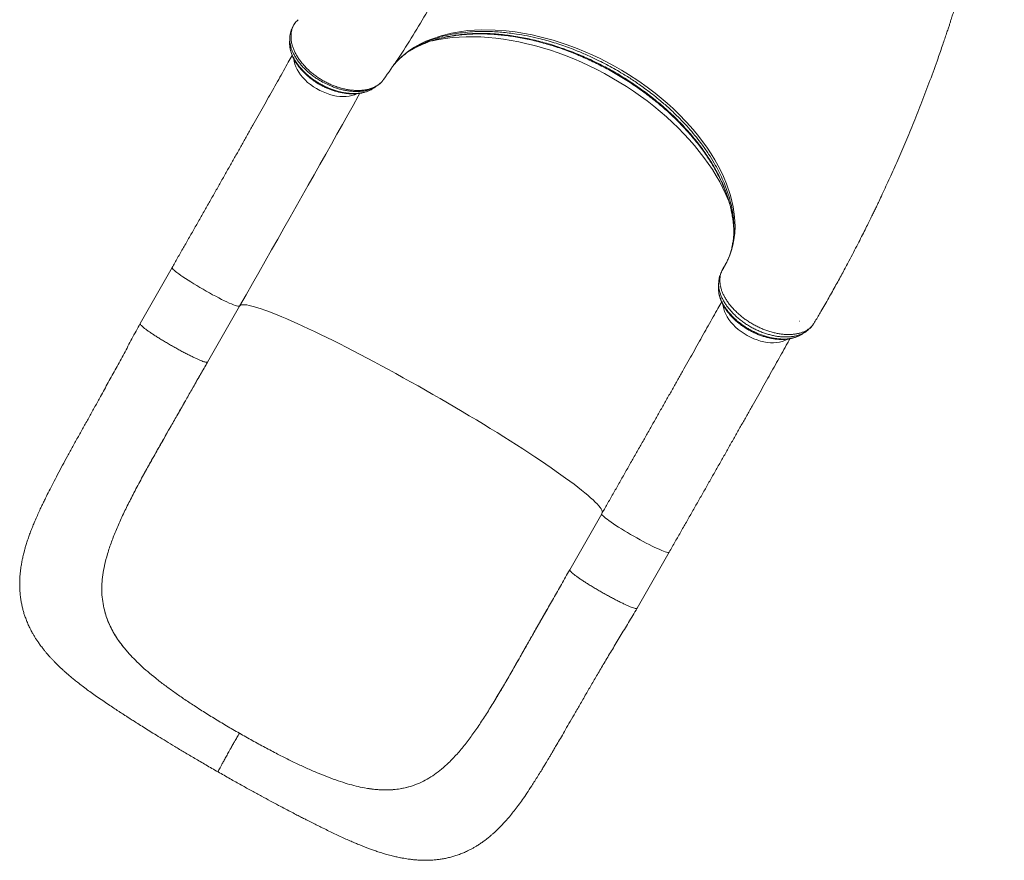
# Model space of a CAD drawing. Units: millimetres. Extents: x -7336 to 11492, y -6015 to 2845.
# Drawn here: x -1917 to -903, y -6015 to -5150 of the extents above; entities that cross this region are included whole.
import ezdxf

# ---------------------------------------------------------------- set-up
doc = ezdxf.new("R2010")
doc.units = ezdxf.units.MM

msp = doc.modelspace()

# ---------------------------------------------------------------- linework, layer by layer
at = {"color": 7, "linetype": 'Continuous', "lineweight": 15}
for p, q in [((-1630.3, -5150.1), (-1631.6, -5151.4)), ((-1633.2, -5153.2), (-1633.3, -5153.3)), ((-1554.4, -5221.6), (-1553.9, -5221.3)), ((-1553.9, -5221.3), (-1553.8, -5221.2)), ((-1760, -5405.2), (-1793, -5462.8)), ((-1193.4, -5408), (-1193.3, -5407.9)), ((-1723.5, -5502.5), (-1690.5, -5444.8)), ((-1690.5, -5444.8), (-1690.5, -5444.8)), ((-1113.5, -5460.3), (-1113.6, -5460.5)), ((-1099.7, -5463.8), (-1099.3, -5463.2)), ((-1099.3, -5463.2), (-1099, -5462.7)), ((-1798.2, -5634.9), (-1798.5, -5635.4)), ((-1317.5, -5658.7), (-1350.5, -5716.3)), ((-1281, -5756), (-1248.1, -5698.3)), ((-1829.4, -5759.3), (-1829.8, -5757.7)), ((-1807.8, -5798.7), (-1807.8, -5798.7)), ((-1805.7, -5801.2), (-1807.8, -5798.7)), ((-1417.7, -5834), (-1426.1, -5848.2)), ((-1426.1, -5848.2), (-1426.3, -5848.6)), ((-1729.3, -5861.4), (-1737.3, -5856.2)), ((-1651.3, -5906.1), (-1642.8, -5910.4)), ((-1561.9, -5940.8), (-1558.7, -5941.4)), ((-1558.7, -5941.4), (-1558.7, -5941.4)), ((-1514.9, -5939.5), (-1513.4, -5939))]:
    msp.add_line(p, q, dxfattribs=at)
at = {"color": 8, "linetype": 'Continuous', "lineweight": 15}
for p, q in [((-1633.3, -5153.3), (-1633.9, -5154.3)), ((-1193.3, -5407.9), (-1193, -5407.4))]:
    msp.add_line(p, q, dxfattribs=at)
at = {"color": 8, "linetype": 'Continuous', "lineweight": 15, "flags": 128}
for points in [[(-1531.5, -5196.2), (-1530.2, -5194.6), (-1523.6, -5188.1), (-1516.2, -5182.2), (-1510.3, -5178.3), (-1504, -5174.8), (-1498.6, -5172.2), (-1493, -5169.9), (-1482.9, -5166.5), (-1472.1, -5163.8), (-1464, -5162.4), (-1455.5, -5161.3), (-1448.5, -5160.8), (-1441.3, -5160.5), (-1427.1, -5160.7), (-1416, -5161.5), (-1406.5, -5162.6), (-1396.9, -5164.1), (-1389, -5165.7), (-1381.1, -5167.5), (-1367.6, -5171.1), (-1354.1, -5175.4), (-1344.4, -5179), (-1334.6, -5183), (-1326.8, -5186.4), (-1319.1, -5190.1), (-1304.4, -5197.8), (-1297.1, -5201.9), (-1290, -5206.3), (-1279.4, -5213.2), (-1270.8, -5219.3), (-1262.4, -5225.7), (-1250, -5236.1), (-1244, -5241.5), (-1238.3, -5247), (-1230, -5255.5), (-1223.4, -5262.9), (-1217.3, -5270.4), (-1208.6, -5282.2), (-1204.6, -5288.2), (-1200.9, -5294.3), (-1195.8, -5303.5), (-1192.1, -5311.3), (-1188.8, -5319), (-1184.8, -5331), (-1182, -5342.8), (-1180.6, -5352.9), (-1180.2, -5362.8), (-1180.5, -5369.8), (-1181.3, -5376.6), (-1182.4, -5382), (-1183.7, -5387.3), (-1185.5, -5392.3), (-1187.5, -5397.2), (-1189.9, -5402), (-1192.6, -5406.6), (-1192.6, -5406.6), (-1192.6, -5406.6)], [(-1492.6, -5171.7), (-1491.9, -5171.6), (-1485.3, -5170.3), (-1478.4, -5169.2), (-1471.4, -5168.4), (-1464.3, -5167.9), (-1457, -5167.6), (-1449.5, -5167.6), (-1441.9, -5167.8), (-1434.3, -5168.3), (-1426.5, -5169.1), (-1418.6, -5170.1), (-1410.7, -5171.4), (-1402.7, -5172.9), (-1394.6, -5174.7), (-1386.6, -5176.7), (-1378.5, -5179), (-1370.4, -5181.5), (-1362.3, -5184.2), (-1354.2, -5187.2), (-1346.2, -5190.4), (-1338.2, -5193.9), (-1330.3, -5197.5), (-1322.4, -5201.4), (-1314.6, -5205.5), (-1307, -5209.7), (-1299.4, -5214.2), (-1292, -5218.8), (-1284.7, -5223.6), (-1277.6, -5228.6), (-1270.6, -5233.7), (-1263.8, -5239), (-1257.2, -5244.4), (-1250.8, -5250), (-1244.6, -5255.7), (-1238.6, -5261.5), (-1232.8, -5267.4), (-1227.3, -5273.4), (-1222, -5279.5), (-1217, -5285.6), (-1212.2, -5291.8), (-1207.7, -5298.1), (-1203.5, -5304.4), (-1199.6, -5310.8), (-1195.9, -5317.1), (-1192.6, -5323.5), (-1189.5, -5329.9), (-1186.8, -5336.3), (-1186.3, -5337.5)], [(-1634.9, -5190), (-1634.8, -5190.5), (-1634.4, -5193.2), (-1633.7, -5195.9), (-1632.7, -5198.6), (-1631.3, -5201.4), (-1629.6, -5204.1), (-1627.7, -5206.8), (-1625.5, -5209.5), (-1623, -5212), (-1620.4, -5214.5), (-1617.5, -5216.8), (-1614.4, -5219), (-1611.2, -5221), (-1607.9, -5222.8), (-1604.5, -5224.4), (-1601.1, -5225.8), (-1597.6, -5227), (-1594.1, -5227.9), (-1590.6, -5228.6), (-1587.3, -5229), (-1584, -5229.1), (-1580.8, -5229), (-1577.8, -5228.7), (-1575, -5228.1), (-1572.3, -5227.2), (-1570.4, -5226.3)], [(-1760, -5405.2), (-1760, -5405.3), (-1760, -5405.7), (-1759.6, -5406.3), (-1758.9, -5407.1), (-1757.9, -5408), (-1756.6, -5409.1), (-1755, -5410.4), (-1753.2, -5411.7), (-1751.1, -5413.2), (-1748.8, -5414.8), (-1746.3, -5416.5), (-1743.6, -5418.2), (-1740.7, -5420), (-1737.7, -5421.9), (-1734.6, -5423.8), (-1731.4, -5425.7), (-1728.1, -5427.6), (-1724.9, -5429.5), (-1721.6, -5431.3), (-1718.3, -5433.1), (-1715.1, -5434.8), (-1712, -5436.4), (-1709.1, -5437.9), (-1706.2, -5439.3), (-1703.6, -5440.6), (-1701.1, -5441.7), (-1698.9, -5442.7), (-1696.8, -5443.5), (-1695.1, -5444.2), (-1693.6, -5444.6), (-1692.4, -5445), (-1691.5, -5445.1), (-1690.8, -5445), (-1690.5, -5444.8)], [(-1690.4, -5444.6), (-1690, -5444.2), (-1689.2, -5443.7), (-1688.1, -5443.5), (-1686.6, -5443.4), (-1684.9, -5443.4), (-1682.9, -5443.7), (-1680.5, -5444.1), (-1677.9, -5444.8), (-1675, -5445.5), (-1671.8, -5446.5), (-1668.3, -5447.7), (-1664.5, -5449), (-1660.5, -5450.5), (-1656.2, -5452.1), (-1651.7, -5453.9), (-1646.9, -5455.9), (-1641.9, -5458.1), (-1636.6, -5460.4), (-1631.1, -5462.8), (-1625.4, -5465.4), (-1619.6, -5468.2), (-1613.5, -5471), (-1607.2, -5474), (-1600.8, -5477.2), (-1594.2, -5480.4), (-1587.4, -5483.8), (-1580.6, -5487.3), (-1573.5, -5490.9), (-1566.4, -5494.6), (-1559.2, -5498.4), (-1551.9, -5502.3), (-1544.4, -5506.3), (-1537, -5510.3), (-1529.4, -5514.4), (-1521.9, -5518.6), (-1514.3, -5522.8), (-1506.7, -5527.1), (-1499, -5531.4), (-1491.4, -5535.7), (-1483.8, -5540.1), (-1476.3, -5544.5), (-1468.7, -5548.9), (-1461.3, -5553.3), (-1453.9, -5557.7), (-1446.6, -5562.1), (-1439.4, -5566.4), (-1432.3, -5570.8), (-1425.3, -5575.1), (-1418.4, -5579.4), (-1411.7, -5583.6), (-1405.2, -5587.8), (-1398.8, -5591.9), (-1392.6, -5596), (-1386.5, -5599.9), (-1380.7, -5603.8), (-1375, -5607.6), (-1369.6, -5611.4), (-1364.4, -5615), (-1359.5, -5618.5), (-1354.7, -5621.9), (-1350.2, -5625.1), (-1346, -5628.3), (-1342.1, -5631.3), (-1338.4, -5634.2), (-1334.9, -5637), (-1331.8, -5639.6), (-1329, -5642.1), (-1326.4, -5644.4), (-1324.1, -5646.6), (-1322.2, -5648.6), (-1320.5, -5650.4), (-1319.1, -5652.1), (-1318.1, -5653.6), (-1317.3, -5654.9), (-1316.9, -5656.1), (-1316.8, -5657.1), (-1316.9, -5657.8)], [(-1192.4, -5444.1), (-1192.3, -5445), (-1191.7, -5447.6), (-1190.9, -5450.3), (-1189.7, -5453.1), (-1188.3, -5455.8), (-1186.5, -5458.6), (-1184.5, -5461.3), (-1182.2, -5463.9), (-1179.6, -5466.4), (-1176.9, -5468.8), (-1174, -5471.1), (-1170.9, -5473.2), (-1167.6, -5475.1), (-1164.3, -5476.9), (-1160.8, -5478.4), (-1157.4, -5479.7), (-1153.9, -5480.8), (-1150.4, -5481.7), (-1147, -5482.2), (-1143.6, -5482.6), (-1140.4, -5482.6), (-1137.3, -5482.5), (-1134.3, -5482), (-1131.5, -5481.3), (-1129, -5480.4), (-1126.7, -5479.2), (-1126.4, -5479)], [(-1317.5, -5658.7), (-1317.6, -5658.9), (-1317.4, -5659.4), (-1316.9, -5660.1), (-1316.1, -5660.9), (-1315, -5661.9), (-1313.6, -5663.1), (-1312, -5664.3), (-1310, -5665.7), (-1307.9, -5667.3), (-1305.5, -5668.9), (-1302.9, -5670.6), (-1300.1, -5672.4), (-1297.2, -5674.2), (-1294.2, -5676.1), (-1291, -5678), (-1287.8, -5679.9), (-1284.5, -5681.8), (-1281.2, -5683.6), (-1278, -5685.4), (-1274.7, -5687.2), (-1271.6, -5688.8), (-1268.5, -5690.4), (-1265.6, -5691.9), (-1262.8, -5693.3), (-1260.2, -5694.5), (-1257.8, -5695.6), (-1255.6, -5696.5), (-1253.7, -5697.3), (-1252, -5697.9), (-1250.6, -5698.3), (-1249.5, -5698.5), (-1248.7, -5698.6), (-1248.2, -5698.5), (-1248.1, -5698.3)]]:
    msp.add_lwpolyline(points, dxfattribs=at)
at = {"color": 7, "linetype": 'Continuous', "lineweight": 15, "flags": 128}
msp.add_lwpolyline([(-1566.5, -5225.7), (-1568.3, -5228.8), (-1573.6, -5238.3), (-1579, -5248), (-1584.6, -5257.9), (-1590.2, -5267.9), (-1595.9, -5278.1), (-1601.8, -5288.5), (-1607.7, -5299), (-1613.7, -5309.6), (-1619.8, -5320.3), (-1625.9, -5331.2), (-1632.1, -5342.2), (-1638.4, -5353.3), (-1644.8, -5364.5), (-1651.2, -5375.8), (-1657.7, -5387.1), (-1664.2, -5398.6), (-1670.7, -5410.1), (-1677.3, -5421.6), (-1683.9, -5433.2), (-1690.5, -5444.8)], dxfattribs=at)
at = {"color": 7, "linetype": 'Continuous', "lineweight": 15}
for points, knots in [([(-1542, -5211.3), (-1537.1, -5204.4), (-1526.6, -5189.5), (-1511.6, -5166.1), (-1496.8, -5141.2), (-1483.1, -5115.9), (-1470.3, -5090.2), (-1458.5, -5064.2), (-1447.7, -5037.8), (-1438, -5011.2), (-1429.3, -4984.1), (-1421.6, -4956.8), (-1416.5, -4936.6), (-1414.3, -4925.4), (-1413.9, -4923.4)], [0, 0, 0, 0, 0.077935, 0.168384, 0.258772, 0.349114, 0.439423, 0.529713, 0.619997, 0.71029, 0.800604, 0.890953, 0.981352, 1, 1, 1, 1]), ([(-1097.5, -5460.3), (-1095.6, -5457), (-1090.9, -5449.1), (-1083.8, -5436.7), (-1076.3, -5423.4), (-1069.4, -5410.7), (-1063.4, -5399.5), (-1058.2, -5389.7), (-1053.9, -5381.3), (-1049.9, -5373.5), (-1046.3, -5366.5), (-1043.2, -5360.2), (-1040.5, -5354.7), (-1038.2, -5350), (-1036.1, -5345.7), (-1034, -5341.4), (-1031.5, -5336.1), (-1028.3, -5329.4), (-1024.6, -5321.4), (-1019.3, -5309.7), (-1012.4, -5294.4), (-1004.2, -5275.3), (-995.9, -5255.3), (-987.6, -5234.3), (-979.2, -5212.4), (-972.9, -5195), (-968.6, -5182.7), (-966.3, -5175.9), (-964.2, -5169.8), (-962.4, -5164.4), (-960.8, -5159.7), (-959.5, -5155.8), (-958.5, -5152.7), (-957.8, -5150.5), (-957.3, -5148.8), (-956.7, -5147.1), (-956, -5144.9), (-955.1, -5142.1), (-954, -5138.7), (-952.7, -5134.5), (-951.1, -5129.4), (-949.3, -5123.4), (-947.4, -5116.9), (-945.4, -5110.4), (-943.5, -5103.9), (-940.9, -5094.7), (-937.6, -5083), (-933.9, -5069.1), (-930.5, -5055.9), (-927.3, -5043), (-924.7, -5032.4), (-922.8, -5024.1), (-921.4, -5018), (-920, -5011.8), (-918.6, -5005.8), (-917.4, -5000.3), (-916.4, -4995.6), (-915.7, -4991.9), (-915.1, -4989.3), (-914.8, -4987.5), (-914.4, -4986), (-914, -4983.9), (-913.4, -4981.1), (-912.7, -4977.3), (-911.7, -4972.6), (-910.6, -4966.8), (-909.3, -4960), (-907.9, -4952.3), (-906.4, -4943.8), (-904.7, -4934.3), (-903.5, -4927.2), (-902.9, -4923.2), (-902.8, -4922.7)], [0, 0, 0, 0, 0.019672, 0.047517, 0.073901, 0.098825, 0.122289, 0.1397, 0.156207, 0.171447, 0.185151, 0.19732, 0.207954, 0.21705, 0.224672, 0.23263, 0.241758, 0.255485, 0.27115, 0.287597, 0.322136, 0.35824, 0.395914, 0.435166, 0.476002, 0.518424, 0.531699, 0.544437, 0.555791, 0.565758, 0.574338, 0.581531, 0.587337, 0.590924, 0.593662, 0.596654, 0.600693, 0.605778, 0.611911, 0.61909, 0.62879, 0.639916, 0.652051, 0.664048, 0.675842, 0.687433, 0.713949, 0.739335, 0.762739, 0.785657, 0.80872, 0.819643, 0.830598, 0.841586, 0.852606, 0.862897, 0.871041, 0.877624, 0.882646, 0.884908, 0.887306, 0.891005, 0.896025, 0.902366, 0.911036, 0.921365, 0.933353, 0.947002, 0.962312, 0.978968, 0.99723, 1, 1, 1, 1]), ([(-1631.6, -5151.4), (-1631.6, -5151.4), (-1632.2, -5152), (-1632.7, -5152.6), (-1633.2, -5153.2)], [0, 0, 0, 0, 0.005186, 1, 1, 1, 1]), ([(-1633.9, -5154.3), (-1634.3, -5154.8), (-1635.2, -5156), (-1636.3, -5158.3), (-1637.4, -5160.9), (-1638.1, -5163.7), (-1638.6, -5166.3), (-1638.7, -5167.9), (-1638.7, -5168.6)], [0, 0, 0, 0, 0.1177694, 0.3045839, 0.4917031, 0.6805568, 0.87193, 1, 1, 1, 1]), ([(-1633.5, -5153.6), (-1633.8, -5153.9), (-1634.1, -5154.4), (-1634.4, -5154.9), (-1634.5, -5155.1)], [0, 0, 0, 0, 0.71109, 1, 1, 1, 1]), ([(-1638.8, -5168.6), (-1638.8, -5169.1), (-1638.9, -5170.5), (-1638.9, -5171.8), (-1639, -5172.6)], [0, 0, 0, 0, 0.388098, 1, 1, 1, 1]), ([(-1491.4, -5171.5), (-1490.9, -5171.3), (-1488.6, -5170.6), (-1484.3, -5169.4), (-1478.5, -5168.1), (-1472.5, -5166.9), (-1466.4, -5166), (-1460.1, -5165.3), (-1453.6, -5164.9), (-1447, -5164.6), (-1440.2, -5164.6), (-1433.4, -5164.8), (-1426.4, -5165.3), (-1419.3, -5165.9), (-1412.2, -5166.8), (-1405, -5167.9), (-1397.8, -5169.2), (-1390.5, -5170.8), (-1383.2, -5172.5), (-1375.9, -5174.5), (-1368.5, -5176.7), (-1361.1, -5179.1), (-1353.8, -5181.7), (-1346.5, -5184.5), (-1339.2, -5187.5), (-1331.9, -5190.7), (-1324.7, -5194.1), (-1317.6, -5197.7), (-1310.5, -5201.4), (-1303.5, -5205.4), (-1296.6, -5209.4), (-1289.9, -5213.7), (-1283.4, -5218), (-1276.9, -5222.5), (-1270.6, -5227.2), (-1264.4, -5232), (-1258.3, -5236.9), (-1252.4, -5242), (-1246.7, -5247.2), (-1241.2, -5252.5), (-1235.8, -5257.9), (-1230.7, -5263.3), (-1225.8, -5268.8), (-1221.2, -5274.3), (-1216.8, -5279.9), (-1212.6, -5285.5), (-1208.7, -5291.1), (-1205.1, -5296.8), (-1201.6, -5302.5), (-1198.5, -5308.3), (-1195.5, -5314), (-1192.9, -5319.8), (-1190.5, -5325.5), (-1188.4, -5331.2), (-1186.5, -5336.9), (-1184.9, -5342.5), (-1183.7, -5348), (-1182.7, -5353.5), (-1182, -5358.9), (-1181.6, -5363), (-1181.5, -5365.3), (-1181.5, -5365.8)], [0, 0, 0, 0, 0.004948, 0.022325, 0.039527, 0.056782, 0.074084, 0.091429, 0.108811, 0.126222, 0.143654, 0.161099, 0.178545, 0.195984, 0.213405, 0.230801, 0.248165, 0.265491, 0.282743, 0.300096, 0.317452, 0.334813, 0.352182, 0.369561, 0.386953, 0.404296, 0.421611, 0.439031, 0.456504, 0.473971, 0.491365, 0.508641, 0.525818, 0.54304, 0.560351, 0.577736, 0.59518, 0.612665, 0.630173, 0.647686, 0.665179, 0.682637, 0.700042, 0.71738, 0.734638, 0.751805, 0.768951, 0.786187, 0.803473, 0.820802, 0.838166, 0.855557, 0.872968, 0.890388, 0.90781, 0.925223, 0.942622, 0.960001, 0.977358, 0.9947, 1, 1, 1, 1]), ([(-1638.7, -5178), (-1638.6, -5178.2), (-1638.5, -5179.5), (-1638, -5181.9), (-1637.1, -5184.9), (-1635.9, -5188), (-1634.4, -5191), (-1632.7, -5194), (-1630.6, -5196.9), (-1628.3, -5199.9), (-1625.8, -5202.7), (-1623, -5205.5), (-1620.1, -5208.2), (-1616.9, -5210.8), (-1613.7, -5213.2), (-1610.3, -5215.4), (-1606.8, -5217.4), (-1603.2, -5219.3), (-1599.6, -5220.9), (-1596, -5222.3), (-1592.3, -5223.5), (-1588.5, -5224.5), (-1584.7, -5225.3), (-1580.9, -5225.9), (-1577.1, -5226.3), (-1573.4, -5226.4), (-1569.8, -5226.2), (-1566.3, -5225.8), (-1563, -5225.2), (-1559.9, -5224.2), (-1557.1, -5223.1), (-1555.5, -5222.2), (-1554.7, -5221.8)], [0, 0, 0, 0, 0.0097033, 0.0431166, 0.0766243, 0.1101089, 0.1432894, 0.1768694, 0.2109107, 0.2453192, 0.2799994, 0.3148523, 0.3497698, 0.3846251, 0.4193269, 0.4538009, 0.4879966, 0.521893, 0.5553509, 0.5885932, 0.62232, 0.6565174, 0.691148, 0.7261455, 0.7614181, 0.7968534, 0.8322916, 0.8675654, 0.9025132, 0.9369622, 0.970479, 1, 1, 1, 1]), ([(-1531.3, -5195.9), (-1530.7, -5195.3), (-1529.1, -5193.4), (-1526.1, -5190.5), (-1522.4, -5187.3), (-1518.5, -5184.2), (-1515.7, -5182.2), (-1514, -5181.2), (-1513.9, -5181.1)], [0, 0, 0, 0, 0.122107, 0.337621, 0.551564, 0.765178, 0.977289, 1, 1, 1, 1]), ([(-1515.2, -5182), (-1515.2, -5182), (-1513.7, -5181), (-1512.1, -5180.2), (-1510.6, -5179.4)], [0, 0, 0, 0, 0.001349, 1, 1, 1, 1]), ([(-1510.8, -5179.5), (-1510.7, -5179.5), (-1509.1, -5178.6), (-1505.7, -5177), (-1501, -5174.9), (-1497.8, -5173.7), (-1496.4, -5173.2)], [0, 0, 0, 0, 0.018236, 0.368667, 0.720168, 1, 1, 1, 1]), ([(-1636.4, -5186.7), (-1637.7, -5189), (-1640.6, -5194.2), (-1645.2, -5202.5), (-1650.2, -5211.5), (-1655.4, -5220.6), (-1660.6, -5229.9), (-1665.9, -5239.3), (-1671.3, -5248.8), (-1676.7, -5258.5), (-1682.2, -5268.3), (-1687.8, -5278.2), (-1693.5, -5288.2), (-1699.2, -5298.3), (-1705, -5308.5), (-1710.8, -5318.8), (-1716.7, -5329.2), (-1722.7, -5339.6), (-1728.6, -5350.1), (-1734.6, -5360.7), (-1740.7, -5371.3), (-1746.8, -5382), (-1752.8, -5392.5), (-1757.2, -5400.2), (-1759.6, -5404.4), (-1760, -5405.2)], [0, 0, 0, 0, 0.03666, 0.082146, 0.127638, 0.173134, 0.218635, 0.264139, 0.309647, 0.355158, 0.400672, 0.446188, 0.491707, 0.537227, 0.58275, 0.628274, 0.6738, 0.719327, 0.764855, 0.810385, 0.855915, 0.901446, 0.946978, 0.990115, 1, 1, 1, 1]), ([(-1550, -5218.9), (-1549.4, -5218.4), (-1547.8, -5217.4), (-1545.6, -5215.6), (-1543.5, -5213.4), (-1542.2, -5211.9), (-1541.7, -5211.1), (-1541.7, -5211)], [0, 0, 0, 0, 0.208741, 0.477989, 0.739966, 0.985381, 1, 1, 1, 1]), ([(-1553.7, -5221.2), (-1553.1, -5220.8), (-1551.9, -5220.1), (-1550.7, -5219.3), (-1550.1, -5219)], [0, 0, 0, 0, 0.500831, 1, 1, 1, 1]), ([(-1181.4, -5369.3), (-1181.4, -5370.2), (-1181.5, -5372.8), (-1182, -5377), (-1182.8, -5381.8), (-1183.8, -5386.5), (-1185.2, -5391), (-1186.8, -5395.5), (-1188.7, -5399.7), (-1190.5, -5403.1), (-1191.7, -5405.2), (-1192.6, -5406.6), (-1193.1, -5407.5), (-1193.3, -5407.9)], [0, 0, 0, 0, 0.063654, 0.180505, 0.297907, 0.415868, 0.534373, 0.653374, 0.772781, 0.892478, 0.934636, 0.973731, 1, 1, 1, 1]), ([(-1181.5, -5365.5), (-1181.5, -5365.9), (-1181.4, -5367.9), (-1181.4, -5369.8), (-1181.5, -5371.4)], [0, 0, 0, 0, 0.199933, 1, 1, 1, 1]), ([(-1194, -5409.4), (-1194.1, -5409.5), (-1194.5, -5410.3), (-1195.2, -5412), (-1196.1, -5414.4), (-1196.7, -5416.9), (-1197, -5419), (-1197, -5420.3), (-1197, -5420.7)], [0, 0, 0, 0, 0.039418, 0.263281, 0.476134, 0.681278, 0.890008, 1, 1, 1, 1]), ([(-1193, -5407.4), (-1193.5, -5408.2), (-1194.3, -5409.8), (-1195.1, -5412.4), (-1195.7, -5415.3), (-1195.9, -5418.2), (-1195.7, -5421.3), (-1195.2, -5424.5), (-1194.3, -5427.8), (-1193, -5431.1), (-1191.5, -5434.4), (-1189.6, -5437.7), (-1187.4, -5441.1), (-1184.9, -5444.3), (-1182.1, -5447.5), (-1179.1, -5450.6), (-1175.8, -5453.6), (-1172.3, -5456.5), (-1168.7, -5459.2), (-1164.8, -5461.7), (-1160.9, -5464), (-1156.8, -5466.2), (-1152.6, -5468.1), (-1148.4, -5469.7), (-1144.2, -5471.1), (-1139.9, -5472.3), (-1135.8, -5473.2), (-1131.7, -5473.8), (-1127.6, -5474.1), (-1123.8, -5474.1), (-1120.1, -5473.9), (-1116.5, -5473.4), (-1113.2, -5472.6), (-1110.1, -5471.6), (-1107.2, -5470.3), (-1104.7, -5468.7), (-1102.4, -5466.9), (-1100.6, -5465), (-1099.7, -5463.8), (-1099.3, -5463.2)], [0, 0, 0, 0, 0.026592, 0.053365, 0.080705, 0.108241, 0.135173, 0.162293, 0.190002, 0.217916, 0.244751, 0.271771, 0.299373, 0.32718, 0.354006, 0.381017, 0.408613, 0.436413, 0.463185, 0.490141, 0.517683, 0.545426, 0.572221, 0.599204, 0.626777, 0.654551, 0.68131, 0.708258, 0.735793, 0.763531, 0.790261, 0.817179, 0.844683, 0.87239, 0.899111, 0.926018, 0.953509, 0.981204, 1, 1, 1, 1]), ([(-1192.6, -5406.6), (-1192.6, -5406.6), (-1192.7, -5406.9), (-1192.9, -5407.1), (-1193, -5407.4)], [0, 0, 0, 0, 0.00004, 1, 1, 1, 1]), ([(-1197, -5420.7), (-1197.1, -5421.3), (-1197.1, -5422.7), (-1197.2, -5424.1), (-1197.3, -5424.9)], [0, 0, 0, 0, 0.451435, 1, 1, 1, 1]), ([(-1197.2, -5425.1), (-1197.3, -5425.5), (-1197.3, -5426.8), (-1197.2, -5429.1), (-1196.8, -5432), (-1196.1, -5435), (-1195.1, -5438.1), (-1193.8, -5441.2), (-1192.2, -5444.3), (-1190.3, -5447.3), (-1188.2, -5450.4), (-1185.8, -5453.3), (-1183.2, -5456.2), (-1180.4, -5458.9), (-1177.4, -5461.6), (-1174.3, -5464.1), (-1171, -5466.4), (-1167.7, -5468.5), (-1164.2, -5470.5), (-1160.5, -5472.3), (-1156.8, -5474), (-1153, -5475.4), (-1149.2, -5476.6), (-1145.4, -5477.6), (-1141.6, -5478.4), (-1137.9, -5478.9), (-1134.2, -5479.2), (-1130.7, -5479.2), (-1127.2, -5479), (-1123.8, -5478.6), (-1120.5, -5477.8), (-1117.4, -5476.8), (-1115.2, -5476), (-1114.2, -5475.5), (-1114.1, -5475.4)], [0, 0, 0, 0, 0.012777, 0.041339, 0.073111, 0.105209, 0.137718, 0.170643, 0.20307, 0.23603, 0.269247, 0.302606, 0.335982, 0.369268, 0.402386, 0.435276, 0.467898, 0.500164, 0.532627, 0.565447, 0.59855, 0.631843, 0.665224, 0.69855, 0.731728, 0.764675, 0.797137, 0.829685, 0.862667, 0.895991, 0.929524, 0.96305, 0.996324, 1, 1, 1, 1]), ([(-1194, -5440.5), (-1195.3, -5442.7), (-1198.1, -5447.8), (-1202.7, -5456), (-1207.8, -5465), (-1212.9, -5474.1), (-1218.1, -5483.4), (-1223.4, -5492.8), (-1228.8, -5502.4), (-1234.2, -5512), (-1239.8, -5521.8), (-1245.4, -5531.7), (-1251, -5541.7), (-1256.8, -5551.8), (-1262.5, -5562), (-1268.4, -5572.3), (-1274.2, -5582.7), (-1280.2, -5593.1), (-1286.2, -5603.6), (-1292.2, -5614.2), (-1298.2, -5624.8), (-1304.3, -5635.5), (-1310.3, -5646), (-1314.7, -5653.7), (-1317.1, -5657.9), (-1317.5, -5658.7)], [0, 0, 0, 0, 0.035312, 0.080862, 0.126417, 0.171977, 0.217541, 0.263109, 0.308681, 0.354255, 0.399833, 0.445413, 0.490995, 0.53658, 0.582166, 0.627754, 0.673343, 0.718934, 0.764526, 0.810119, 0.855713, 0.901308, 0.946904, 0.990101, 1, 1, 1, 1]), ([(-1793, -5462.8), (-1795.8, -5468), (-1801.3, -5478.3), (-1809.5, -5493.7), (-1817.7, -5508.7), (-1825.8, -5523.5), (-1833, -5536.6), (-1839.5, -5548.3), (-1845.2, -5558.6), (-1850.9, -5568.9), (-1856.6, -5579.1), (-1862.3, -5589.3), (-1867.7, -5599.2), (-1873, -5608.9), (-1877.9, -5618.2), (-1882.5, -5626.9), (-1886.6, -5635), (-1889.9, -5641.5), (-1892.5, -5646.8), (-1894.7, -5651.4), (-1897, -5656.4), (-1899.5, -5661.9), (-1901.9, -5667.4), (-1904, -5672.6), (-1905.9, -5677.3), (-1907.6, -5682.2), (-1909.2, -5686.8), (-1910.6, -5691.1), (-1911.7, -5694.9), (-1912.4, -5697.7), (-1913.1, -5700.4), (-1913.8, -5703.3), (-1914.5, -5706.6), (-1915.1, -5709.7), (-1915.5, -5712.5), (-1915.9, -5715.2), (-1916.3, -5718.2), (-1916.7, -5722), (-1916.9, -5726.2), (-1917, -5730.4), (-1917, -5734.5), (-1916.8, -5738.9), (-1916.3, -5743.7), (-1915.6, -5748.4), (-1914.8, -5752.6), (-1913.9, -5756.5), (-1912.9, -5760.3), (-1911.6, -5764.3), (-1910, -5768.5), (-1908.2, -5773), (-1906.1, -5777.2), (-1904.2, -5780.9), (-1902.3, -5784.1), (-1900.6, -5787), (-1898.6, -5789.9), (-1896.3, -5793.2), (-1893.9, -5796.4), (-1891.6, -5799.3), (-1889.8, -5801.6), (-1888.1, -5803.6), (-1886.3, -5805.6), (-1884.5, -5807.6), (-1882.5, -5809.7), (-1880.6, -5811.7), (-1878.8, -5813.4), (-1877.4, -5814.8), (-1876, -5816.2), (-1874.3, -5817.8), (-1872.2, -5819.7), (-1869.9, -5821.8), (-1867.6, -5823.8), (-1865.2, -5825.9), (-1862.2, -5828.4), (-1858.3, -5831.5), (-1853.8, -5835), (-1848.7, -5838.9), (-1843.4, -5842.7), (-1837.7, -5846.8), (-1831.7, -5850.9), (-1825.8, -5854.9), (-1820.4, -5858.5), (-1815.9, -5861.4), (-1812.3, -5863.8), (-1809.3, -5865.7), (-1806.3, -5867.7), (-1802.9, -5869.9), (-1798.8, -5872.5), (-1793.7, -5875.7), (-1787.8, -5879.4), (-1781.3, -5883.5), (-1774.1, -5888), (-1766, -5892.9), (-1757.1, -5898.4), (-1747.2, -5904.3), (-1736.5, -5910.6), (-1724.9, -5917.4), (-1716.9, -5922), (-1712.7, -5924.4)], [0, 0, 0, 0, 0.026128, 0.051788, 0.077023, 0.101831, 0.126672, 0.144549, 0.162608, 0.180912, 0.199526, 0.218511, 0.237359, 0.255336, 0.273976, 0.291446, 0.307705, 0.3227, 0.331481, 0.340717, 0.350912, 0.362096, 0.374295, 0.383642, 0.393246, 0.402917, 0.412618, 0.421465, 0.429052, 0.435427, 0.439865, 0.445398, 0.451975, 0.457927, 0.462527, 0.467859, 0.47347, 0.479838, 0.489249, 0.497107, 0.503905, 0.511805, 0.521729, 0.530734, 0.538237, 0.545398, 0.552551, 0.560125, 0.568399, 0.57743, 0.586516, 0.594669, 0.600947, 0.607193, 0.613608, 0.620815, 0.629896, 0.636565, 0.641946, 0.646743, 0.651304, 0.656757, 0.662451, 0.668213, 0.672873, 0.676433, 0.679918, 0.684074, 0.689835, 0.696307, 0.702095, 0.706953, 0.714458, 0.723583, 0.734851, 0.746624, 0.758431, 0.770244, 0.783449, 0.795647, 0.806661, 0.816281, 0.822199, 0.828033, 0.833782, 0.839853, 0.847637, 0.857247, 0.868688, 0.880213, 0.893171, 0.907583, 0.92338, 0.940512, 0.958986, 0.978812, 1, 1, 1, 1]), ([(-1723.7, -5502.6), (-1723.7, -5502.7), (-1723.9, -5502.8), (-1724.8, -5502.7), (-1726.3, -5502.4), (-1728.2, -5501.8), (-1730.6, -5500.8), (-1733.4, -5499.6), (-1736.6, -5498.2), (-1740.1, -5496.5), (-1743.9, -5494.6), (-1747.9, -5492.6), (-1752, -5490.3), (-1756.3, -5488), (-1760.5, -5485.6), (-1764.8, -5483.1), (-1768.9, -5480.7), (-1772.9, -5478.2), (-1776.6, -5475.9), (-1780.1, -5473.6), (-1783.2, -5471.5), (-1786, -5469.5), (-1788.4, -5467.8), (-1790.3, -5466.2), (-1791.7, -5464.9), (-1792.6, -5463.9), (-1793.1, -5463.2), (-1792.9, -5463), (-1792.9, -5462.9)], [0, 0, 0, 0, 0.024299, 0.063757, 0.103216, 0.142674, 0.182133, 0.221592, 0.26105, 0.300509, 0.339967, 0.379426, 0.418884, 0.458343, 0.497801, 0.53726, 0.576718, 0.616177, 0.655636, 0.695094, 0.734553, 0.774011, 0.81347, 0.852928, 0.892387, 0.931845, 0.971304, 1, 1, 1, 1]), ([(-1107.4, -5471.3), (-1107, -5471), (-1105.6, -5470.1), (-1103.7, -5468.4), (-1101.5, -5466.3), (-1100.2, -5464.7), (-1099.7, -5463.8), (-1099.7, -5463.8)], [0, 0, 0, 0, 0.147044, 0.435967, 0.717713, 0.990593, 1, 1, 1, 1]), ([(-1099, -5462.7), (-1098.5, -5461.9), (-1098, -5461.2), (-1097.6, -5460.4), (-1097.6, -5460.4)], [0, 0, 0, 0, 0.995338, 1, 1, 1, 1]), ([(-1111.1, -5473.8), (-1110.5, -5473.3), (-1109.3, -5472.5), (-1108, -5471.7), (-1107.4, -5471.3)], [0, 0, 0, 0, 0.500019, 1, 1, 1, 1]), ([(-1248.1, -5698.3), (-1247, -5696.5), (-1243.9, -5691), (-1238.7, -5681.9), (-1232.6, -5671.2), (-1226.5, -5660.6), (-1220.5, -5649.9), (-1214.4, -5639.4), (-1208.5, -5628.9), (-1202.5, -5618.4), (-1196.7, -5608.1), (-1190.8, -5597.8), (-1185.1, -5587.6), (-1179.3, -5577.5), (-1173.7, -5567.5), (-1168.1, -5557.6), (-1162.6, -5547.8), (-1157.1, -5538.1), (-1151.7, -5528.6), (-1146.5, -5519.2), (-1141.2, -5509.9), (-1136.1, -5500.8), (-1131.1, -5491.8), (-1126.9, -5484.4), (-1124.5, -5480), (-1123.6, -5478.5)], [0, 0, 0, 0, 0.023863, 0.069206, 0.114551, 0.159896, 0.205241, 0.250588, 0.295935, 0.341284, 0.386633, 0.431984, 0.477336, 0.52269, 0.568045, 0.613403, 0.658763, 0.704125, 0.749489, 0.794857, 0.840228, 0.885602, 0.930981, 0.976364, 1, 1, 1, 1]), ([(-1789.1, -5617.9), (-1787.7, -5615.4), (-1784.8, -5610.1), (-1780.1, -5601.7), (-1774.8, -5592.4), (-1769, -5582.2), (-1762.7, -5571), (-1756.3, -5559.9), (-1750, -5548.8), (-1743.8, -5538), (-1737.3, -5526.7), (-1730.6, -5514.8), (-1725.9, -5506.8), (-1723.6, -5502.6)], [0, 0, 0, 0, 0.068147, 0.144137, 0.226966, 0.316732, 0.413597, 0.517799, 0.605041, 0.697137, 0.793698, 0.894653, 1, 1, 1, 1]), ([(-1747.1, -5543.8), (-1748.3, -5545.9), (-1750.6, -5550), (-1753.3, -5554.8), (-1754.9, -5557.5), (-1755.3, -5558.2), (-1755.3, -5558.2), (-1755.3, -5558.2), (-1755.3, -5558.2), (-1755.3, -5558.2), (-1755.3, -5558.2), (-1755.3, -5558.2), (-1755.3, -5558.2), (-1755.3, -5558.2), (-1755.1, -5557.9), (-1754.5, -5556.8), (-1752.1, -5552.6), (-1742.4, -5535.5), (-1732.4, -5518), (-1724.2, -5503.7), (-1723.5, -5502.5)], [0, 0, 0, 0, 0.087936, 0.176016, 0.205598, 0.206526, 0.206603, 0.206705, 0.206742, 0.20678, 0.206814, 0.206869, 0.20701, 0.207553, 0.209705, 0.218287, 0.252589, 0.389773, 0.946997, 1, 1, 1, 1]), ([(-1759.8, -5566), (-1761.5, -5569), (-1766.2, -5577.2), (-1773.7, -5590.4), (-1782.2, -5605.5), (-1790.5, -5620.4), (-1795.6, -5630.1), (-1798.2, -5634.9)], [0, 0, 0, 0, 0.1266037, 0.3450962, 0.5625221, 0.7809381, 1, 1, 1, 1]), ([(-1798.5, -5635.4), (-1800.8, -5639.9), (-1805.5, -5648.9), (-1811.8, -5662), (-1817.6, -5674.9), (-1822.5, -5687.5), (-1826.7, -5699.9), (-1828.7, -5707.9), (-1829.6, -5711.9)], [0, 0, 0, 0, 0.167488, 0.334214, 0.499868, 0.666056, 0.83282, 1, 1, 1, 1]), ([(-1829.6, -5711.9), (-1830.3, -5715.1), (-1831.5, -5721.5), (-1832.4, -5730.9), (-1832.5, -5740), (-1831.7, -5748.9), (-1830.5, -5754.8), (-1829.8, -5757.7)], [0, 0, 0, 0, 0.201672, 0.401938, 0.601364, 0.800526, 1, 1, 1, 1]), ([(-1350.5, -5716.4), (-1353.4, -5721.4), (-1358.9, -5731.2), (-1367.1, -5745.6), (-1375, -5759.4), (-1382.5, -5772.5), (-1389.5, -5784.8), (-1396.1, -5796.4), (-1402.2, -5807.2), (-1408, -5817.3), (-1413.9, -5827.6), (-1419.9, -5837.9), (-1424, -5844.8), (-1425.9, -5848)], [0, 0, 0, 0, 0.1102188, 0.216203, 0.3179381, 0.414945, 0.5071915, 0.593428, 0.6755468, 0.7537024, 0.8280109, 0.9189021, 1, 1, 1, 1]), ([(-1281, -5756), (-1281.1, -5756.1), (-1281.4, -5756.3), (-1282.3, -5756.3), (-1283.8, -5755.9), (-1285.8, -5755.3), (-1288.2, -5754.4), (-1291, -5753.2), (-1294.1, -5751.7), (-1297.6, -5750), (-1301.4, -5748.1), (-1305.4, -5746.1), (-1309.5, -5743.8), (-1313.8, -5741.5), (-1318, -5739.1), (-1322.3, -5736.7), (-1326.4, -5734.2), (-1330.4, -5731.8), (-1334.1, -5729.4), (-1337.6, -5727.1), (-1340.8, -5725), (-1343.5, -5723), (-1345.9, -5721.3), (-1347.8, -5719.7), (-1349.2, -5718.4), (-1350.2, -5717.4), (-1350.6, -5716.8), (-1350.5, -5716.5), (-1350.4, -5716.5)], [0, 0, 0, 0, 0.03735, 0.076629, 0.115908, 0.155187, 0.194467, 0.233746, 0.273025, 0.312304, 0.351583, 0.390863, 0.430142, 0.469421, 0.5087, 0.547979, 0.587258, 0.626538, 0.665817, 0.705096, 0.744375, 0.783654, 0.822934, 0.862213, 0.901492, 0.940771, 0.98005, 1, 1, 1, 1]), ([(-1829.4, -5759.3), (-1828.8, -5761.5), (-1827.4, -5766.1), (-1824.6, -5772.8), (-1821.3, -5779.5), (-1817.4, -5786), (-1812.9, -5792.4), (-1809.5, -5796.6), (-1807.8, -5798.7)], [0, 0, 0, 0, 0.166274, 0.333072, 0.50151, 0.670519, 0.834994, 1, 1, 1, 1]), ([(-1829.4, -5759.3), (-1828.4, -5762.6), (-1826.3, -5769.3), (-1822.4, -5777.6), (-1818.6, -5784.1), (-1815.3, -5789), (-1811.8, -5793.9), (-1809.1, -5797.1), (-1807.8, -5798.7)], [0, 0, 0, 0, 0.245457, 0.49263, 0.618987, 0.745344, 0.872672, 1, 1, 1, 1]), ([(-1712.7, -5924.4), (-1708.6, -5926.7), (-1700.6, -5931.3), (-1688.9, -5937.9), (-1678.1, -5943.9), (-1668.1, -5949.3), (-1659, -5954.3), (-1650.7, -5958.7), (-1643.4, -5962.5), (-1637, -5965.9), (-1631.6, -5968.7), (-1626.9, -5971.1), (-1622.9, -5973.1), (-1619.6, -5974.8), (-1616.7, -5976.2), (-1613.3, -5978), (-1609.1, -5980.1), (-1604, -5982.6), (-1598.4, -5985.3), (-1592.6, -5988.1), (-1586.8, -5990.9), (-1581.1, -5993.5), (-1575.9, -5995.8), (-1571.2, -5997.8), (-1567.1, -5999.5), (-1563.5, -6000.9), (-1560.2, -6002.2), (-1556.7, -6003.5), (-1552.5, -6005), (-1547.8, -6006.7), (-1542.6, -6008.3), (-1538.2, -6009.5), (-1534.6, -6010.5), (-1532.1, -6011.1), (-1529.7, -6011.7), (-1527.3, -6012.2), (-1524.6, -6012.8), (-1521.5, -6013.4), (-1518.3, -6013.9), (-1515, -6014.3), (-1511.6, -6014.8), (-1507.9, -6015.1), (-1504, -6015.3), (-1499.7, -6015.4), (-1495, -6015.4), (-1490.4, -6015.1), (-1485.9, -6014.6), (-1481.7, -6014), (-1477.4, -6013.2), (-1473.1, -6012.2), (-1468.6, -6010.9), (-1464.2, -6009.4), (-1459.9, -6007.7), (-1456.1, -6006), (-1452.9, -6004.3), (-1450, -6002.8), (-1447.1, -6001.1), (-1444, -5999.2), (-1440.8, -5997), (-1437.9, -5995), (-1435.7, -5993.2), (-1434, -5991.8), (-1432.1, -5990.3), (-1430.1, -5988.6), (-1427.9, -5986.6), (-1426, -5984.9), (-1424.5, -5983.4), (-1423.1, -5982), (-1420.1, -5979), (-1416.2, -5974.7), (-1411.5, -5969.3), (-1407.5, -5964.2), (-1403.3, -5958.8), (-1399, -5952.8), (-1394.4, -5946.1), (-1390.2, -5939.7), (-1386.5, -5933.8), (-1383.3, -5928.8), (-1380.2, -5923.8), (-1377.5, -5919.4), (-1375.4, -5915.8), (-1373.9, -5913.4), (-1373, -5911.9), (-1372.4, -5910.9), (-1371.9, -5910), (-1371.1, -5908.8), (-1370, -5906.8), (-1368.3, -5904.1), (-1366.2, -5900.4), (-1363.4, -5895.6), (-1359.9, -5889.7), (-1355.8, -5882.6), (-1351.1, -5874.4), (-1345.8, -5865.3), (-1339.9, -5855.1), (-1333.8, -5844.5), (-1327.5, -5833.6), (-1321, -5822.5), (-1314, -5810.6), (-1306.4, -5798), (-1298.3, -5784.6), (-1289.8, -5770.5), (-1284, -5760.9), (-1281, -5756)], [0, 0, 0, 0, 0.021136, 0.040923, 0.059371, 0.07649, 0.092286, 0.106712, 0.119697, 0.130617, 0.140295, 0.148742, 0.155962, 0.161955, 0.166938, 0.171837, 0.180877, 0.190149, 0.201075, 0.212202, 0.223582, 0.235016, 0.245399, 0.254509, 0.263425, 0.270086, 0.276897, 0.284155, 0.292403, 0.301689, 0.311938, 0.322467, 0.328465, 0.333364, 0.337916, 0.342372, 0.347736, 0.354279, 0.360674, 0.36634, 0.373719, 0.380769, 0.387822, 0.396032, 0.405256, 0.414252, 0.422248, 0.430234, 0.438197, 0.446576, 0.45468, 0.46411, 0.472384, 0.48053, 0.487027, 0.492806, 0.498663, 0.50577, 0.513446, 0.521023, 0.525663, 0.529496, 0.533771, 0.539165, 0.545302, 0.550274, 0.553966, 0.557355, 0.561862, 0.578675, 0.59065, 0.602897, 0.616099, 0.629993, 0.645264, 0.662182, 0.672766, 0.683844, 0.694979, 0.704266, 0.711524, 0.7168, 0.719247, 0.720821, 0.722412, 0.724924, 0.728351, 0.734205, 0.741589, 0.750475, 0.762359, 0.776079, 0.791479, 0.808468, 0.826983, 0.846985, 0.865306, 0.884736, 0.905323, 0.927153, 0.950259, 0.974528, 1, 1, 1, 1]), ([(-1374, -5757.6), (-1377, -5762.8), (-1383, -5773.3), (-1391.8, -5788.8), (-1400.5, -5804.2), (-1409, -5819.2), (-1414.6, -5828.8), (-1417.4, -5833.6)], [0, 0, 0, 0, 0.200999, 0.401634, 0.602646, 0.802677, 1, 1, 1, 1]), ([(-1805.7, -5801.2), (-1803.7, -5803.4), (-1799.6, -5807.9), (-1792.7, -5814.5), (-1785.2, -5821.3), (-1776.9, -5828.1), (-1770.9, -5832.7), (-1767.8, -5835)], [0, 0, 0, 0, 0.1896077, 0.384195, 0.583987, 0.7891914, 1, 1, 1, 1]), ([(-1767.8, -5835), (-1764.7, -5837.3), (-1758.3, -5842), (-1748.1, -5849.1), (-1741, -5853.8), (-1737.3, -5856.2)], [0, 0, 0, 0, 0.324531, 0.657801, 1, 1, 1, 1]), ([(-1426.3, -5848.6), (-1429, -5853), (-1434.2, -5861.6), (-1442.2, -5873.9), (-1450.1, -5885.4), (-1458.2, -5896.2), (-1466.5, -5906.2), (-1472.3, -5912.1), (-1475.2, -5915)], [0, 0, 0, 0, 0.167488, 0.334214, 0.499868, 0.666056, 0.83282, 1, 1, 1, 1]), ([(-1690.7, -5884.6), (-1695.2, -5882.1), (-1703.9, -5877), (-1716.8, -5869.2), (-1725.2, -5864), (-1729.3, -5861.4)], [0, 0, 0, 0, 0.337743, 0.671026, 1, 1, 1, 1]), ([(-1690.7, -5884.6), (-1691.6, -5886.1), (-1693.2, -5889), (-1695.7, -5893.3), (-1698, -5897.3), (-1700.4, -5901.6), (-1702.8, -5906), (-1705.3, -5910.4), (-1707.4, -5914.2), (-1709.2, -5917.5), (-1710.7, -5920.3), (-1711.7, -5922.2), (-1712.4, -5923.4), (-1712.7, -5924.1), (-1712.8, -5924.4), (-1712.7, -5924.4), (-1712.7, -5924.3)], [0, 0, 0, 0, 0.069266, 0.137234, 0.204207, 0.270434, 0.357904, 0.444803, 0.531439, 0.618074, 0.704974, 0.792443, 0.858671, 0.925643, 0.993611, 1, 1, 1, 1]), ([(-1690.7, -5884.6), (-1686.3, -5887.1), (-1677.5, -5892.1), (-1664.3, -5899.3), (-1655.6, -5903.8), (-1651.3, -5906.1)], [0, 0, 0, 0, 0.337743, 0.671026, 1, 1, 1, 1]), ([(-1609.4, -5925.8), (-1613, -5924.3), (-1620.2, -5921.2), (-1631.3, -5916), (-1639, -5912.3), (-1642.8, -5910.4)], [0, 0, 0, 0, 0.324531, 0.657801, 1, 1, 1, 1]), ([(-1475.2, -5915), (-1477.6, -5917.2), (-1482.3, -5921.6), (-1489.7, -5927.2), (-1497.3, -5932), (-1505.1, -5936.1), (-1510.6, -5938), (-1513.4, -5939)], [0, 0, 0, 0, 0.201672, 0.401938, 0.601364, 0.800526, 1, 1, 1, 1]), ([(-1561.9, -5940.8), (-1564.8, -5940.3), (-1570.5, -5939.1), (-1579.6, -5936.6), (-1589.1, -5933.6), (-1599.1, -5930), (-1605.9, -5927.2), (-1609.4, -5925.8)], [0, 0, 0, 0, 0.1896077, 0.384195, 0.583987, 0.7891914, 1, 1, 1, 1]), ([(-1514.9, -5939.5), (-1517.1, -5940.1), (-1521.6, -5941.3), (-1528.6, -5942.4), (-1535.9, -5943), (-1543.3, -5943), (-1550.9, -5942.5), (-1556.1, -5941.8), (-1558.7, -5941.4)], [0, 0, 0, 0, 0.166274, 0.333072, 0.50151, 0.670519, 0.834994, 1, 1, 1, 1]), ([(-1514.9, -5939.5), (-1518.2, -5940.3), (-1524.9, -5942.1), (-1533.7, -5942.9), (-1541.1, -5943), (-1546.8, -5942.8), (-1552.7, -5942.3), (-1556.7, -5941.7), (-1558.7, -5941.4)], [0, 0, 0, 0, 0.245457, 0.49263, 0.618987, 0.745344, 0.872672, 1, 1, 1, 1])]:
    msp.add_open_spline(points, degree=3, knots=knots, dxfattribs=at)
at = {"color": 8, "linetype": 'Continuous', "lineweight": 15}
for points, knots in [([(-1633.2, -5153.2), (-1634.1, -5154.7), (-1635.6, -5157), (-1636.8, -5160.6), (-1637.4, -5163.5), (-1637.6, -5166.6), (-1637.5, -5169.8), (-1637.1, -5173.1), (-1636.3, -5176.4), (-1635.1, -5179.8), (-1633.7, -5183.3), (-1631.8, -5186.7), (-1629.7, -5190.1), (-1627.3, -5193.4), (-1624.5, -5196.7), (-1621.6, -5199.9), (-1618.4, -5202.9), (-1614.9, -5205.8), (-1611.2, -5208.5), (-1607.4, -5211.1), (-1603.4, -5213.4), (-1599.3, -5215.5), (-1595.2, -5217.4), (-1591, -5219), (-1586.8, -5220.3), (-1582.5, -5221.4), (-1578.3, -5222.2), (-1574.2, -5222.7), (-1570.2, -5222.9), (-1566.3, -5222.9), (-1562.4, -5222.5), (-1558.4, -5221.8), (-1554.6, -5220.6), (-1551, -5219.1), (-1547.3, -5216.8), (-1544.1, -5214.3), (-1542.6, -5212.1), (-1542.1, -5211.3)], [0, 0, 0, 0, 0.048595, 0.074721, 0.101028, 0.127906, 0.15498, 0.181163, 0.207531, 0.234481, 0.261631, 0.287918, 0.314392, 0.341453, 0.368717, 0.395154, 0.421776, 0.448989, 0.476409, 0.502927, 0.529628, 0.556918, 0.584411, 0.610864, 0.637498, 0.66471, 0.692117, 0.71864, 0.745346, 0.772629, 0.800111, 0.830767, 0.861704, 0.893552, 0.925721, 0.973961, 1, 1, 1, 1]), ([(-1181.3, -5369.3), (-1181.3, -5369.3), (-1181.1, -5366.5), (-1181.3, -5360.7), (-1181.9, -5352.9), (-1183.2, -5345), (-1184.8, -5337.5), (-1187.1, -5329.5), (-1189.9, -5321.8), (-1193.2, -5313.9), (-1197.1, -5305.7), (-1201.8, -5297.2), (-1207.3, -5288.3), (-1212.9, -5280.2), (-1218.8, -5272.4), (-1224.7, -5265.2), (-1231.6, -5257.5), (-1239.2, -5249.6), (-1247.6, -5241.5), (-1255.9, -5234.3), (-1265.5, -5226.4), (-1275.5, -5219), (-1287, -5211.1), (-1296.5, -5205.2), (-1305.1, -5200.2), (-1312.7, -5196.1), (-1321.5, -5191.6), (-1331.6, -5186.8), (-1341.8, -5182.5), (-1350.8, -5179), (-1358.6, -5176.2), (-1366.6, -5173.7), (-1374.5, -5171.3), (-1383.6, -5169), (-1394, -5166.7), (-1404.1, -5164.9), (-1413, -5163.7), (-1420.5, -5162.9), (-1428, -5162.3), (-1435.5, -5162.1), (-1443.9, -5162.1), (-1453.3, -5162.5), (-1462.2, -5163.5), (-1469.9, -5164.7), (-1476.3, -5165.9), (-1482.6, -5167.5), (-1488.7, -5169.3), (-1495.5, -5171.7), (-1502.8, -5174.9), (-1509.1, -5178.1), (-1512.7, -5180.4), (-1513.9, -5181.1)], [0, 0, 0, 0, 0.000265, 0.02557, 0.050875, 0.067931, 0.092599, 0.113269, 0.133939, 0.156009, 0.178097, 0.200167, 0.225471, 0.250774, 0.267829, 0.289889, 0.311966, 0.334027, 0.359318, 0.38461, 0.401657, 0.434534, 0.459539, 0.484544, 0.501523, 0.518503, 0.53556, 0.560306, 0.585052, 0.601812, 0.618573, 0.635577, 0.652581, 0.669663, 0.69443, 0.719196, 0.73597, 0.752744, 0.769762, 0.78678, 0.803876, 0.828636, 0.853396, 0.870165, 0.886935, 0.903947, 0.920959, 0.93805, 0.962807, 0.987564, 1, 1, 1, 1]), ([(-1550, -5218.9), (-1550.8, -5219.3), (-1552.5, -5220.4), (-1555.7, -5221.7), (-1559.5, -5222.9), (-1564, -5223.7), (-1569.2, -5224), (-1574.4, -5223.8), (-1579.2, -5223.2), (-1583.3, -5222.5), (-1587.5, -5221.4), (-1591.7, -5220.1), (-1596.6, -5218.3), (-1602, -5215.8), (-1607.4, -5212.9), (-1611.8, -5210.1), (-1615.5, -5207.5), (-1618.9, -5204.7), (-1622.2, -5201.8), (-1625.2, -5198.8), (-1628, -5195.6), (-1630.4, -5192.5), (-1632.6, -5189.2), (-1634.5, -5186), (-1636, -5182.7), (-1637.3, -5179.5), (-1638.1, -5176.2), (-1638.7, -5173.1), (-1638.9, -5170.5), (-1638.8, -5169.1), (-1638.7, -5168.6)], [0, 0, 0, 0, 0.029394, 0.067944, 0.107635, 0.147725, 0.197473, 0.248017, 0.28227, 0.315365, 0.348688, 0.382372, 0.416551, 0.466275, 0.516807, 0.551054, 0.584062, 0.617307, 0.650913, 0.68501, 0.717827, 0.750876, 0.784281, 0.818172, 0.850887, 0.883831, 0.917127, 0.950905, 0.983632, 1, 1, 1, 1]), ([(-1510.6, -5179.4), (-1510.4, -5179.3), (-1508.5, -5178.2), (-1504.7, -5176.4), (-1497.3, -5173.2), (-1489.4, -5170.6), (-1481.2, -5168.5), (-1474.8, -5167.1), (-1468.2, -5166), (-1461.3, -5165.1), (-1454.2, -5164.5), (-1444.7, -5164.1), (-1435, -5164.2), (-1425.2, -5164.8), (-1417.6, -5165.5), (-1409.9, -5166.5), (-1402, -5167.8), (-1394.1, -5169.3), (-1383.6, -5171.7), (-1373.1, -5174.5), (-1362.7, -5177.8), (-1354.9, -5180.5), (-1347, -5183.5), (-1339, -5186.7), (-1331.1, -5190.2), (-1320.8, -5195), (-1310.8, -5200.3), (-1301, -5205.8), (-1293.8, -5210.2), (-1286.6, -5214.9), (-1279.5, -5219.7), (-1272.5, -5224.7), (-1263.6, -5231.5), (-1255.1, -5238.6), (-1247, -5245.9), (-1241.1, -5251.5), (-1235.4, -5257.2), (-1230, -5263.1), (-1224.7, -5269.1), (-1218.2, -5277.1), (-1212.2, -5285.2), (-1206.7, -5293.3), (-1202.9, -5299.5), (-1199.4, -5305.7), (-1196.1, -5312), (-1193.2, -5318.3), (-1189.7, -5326.5), (-1186.9, -5334.7), (-1184.7, -5342.8), (-1183.4, -5348.8), (-1182.4, -5354.8), (-1181.8, -5360.4), (-1181.6, -5364), (-1181.5, -5365.5)], [0, 0, 0, 0, 0.001708, 0.01961, 0.037545, 0.072091, 0.089473, 0.106885, 0.124643, 0.142434, 0.160323, 0.178245, 0.212807, 0.230197, 0.247617, 0.265385, 0.283186, 0.301085, 0.319017, 0.353549, 0.370924, 0.388329, 0.406082, 0.423867, 0.441751, 0.459668, 0.494152, 0.511502, 0.528882, 0.546609, 0.564368, 0.582226, 0.600116, 0.634583, 0.652066, 0.669548, 0.687156, 0.704764, 0.722611, 0.740491, 0.774973, 0.792464, 0.809954, 0.82757, 0.845186, 0.863041, 0.88093, 0.915433, 0.932793, 0.950184, 0.967921, 0.98569, 1, 1, 1, 1]), ([(-1639, -5172.6), (-1639, -5173.5), (-1639, -5175.5), (-1638.7, -5178.5), (-1638, -5181.5), (-1637, -5184.7), (-1635.6, -5187.8), (-1634, -5191), (-1632, -5194.1), (-1629.8, -5197.3), (-1627.2, -5200.3), (-1624.5, -5203.3), (-1621.5, -5206.1), (-1618.2, -5208.9), (-1614.8, -5211.5), (-1611.2, -5213.9), (-1607.5, -5216.1), (-1603.6, -5218.2), (-1599.7, -5220), (-1595.7, -5221.6), (-1591.6, -5223), (-1587.6, -5224.2), (-1583.5, -5225), (-1579.6, -5225.6), (-1575.8, -5226), (-1572, -5226), (-1568.2, -5225.8), (-1564.5, -5225.3), (-1560.9, -5224.5), (-1557.5, -5223.2), (-1555.1, -5222.2), (-1554.1, -5221.4), (-1553.9, -5221.3)], [0, 0, 0, 0, 0.0334, 0.066254, 0.099338, 0.132776, 0.166697, 0.199657, 0.232849, 0.26677, 0.300947, 0.333965, 0.367211, 0.401189, 0.435419, 0.468422, 0.501656, 0.535618, 0.569825, 0.603073, 0.636559, 0.67078, 0.705252, 0.738326, 0.771629, 0.805651, 0.839918, 0.877077, 0.914566, 0.953094, 0.991984, 1, 1, 1, 1]), ([(-1197.2, -5424.9), (-1197.3, -5425.7), (-1197.3, -5427.5), (-1197, -5430.4), (-1196.3, -5433.6), (-1195.3, -5436.7), (-1194, -5439.9), (-1192.4, -5443.1), (-1190.4, -5446.3), (-1188.1, -5449.5), (-1185.6, -5452.5), (-1182.9, -5455.5), (-1179.8, -5458.5), (-1176.6, -5461.2), (-1173.1, -5463.9), (-1169.6, -5466.3), (-1165.8, -5468.6), (-1161.9, -5470.7), (-1158, -5472.6), (-1154, -5474.2), (-1149.9, -5475.6), (-1145.9, -5476.8), (-1141.9, -5477.7), (-1137.9, -5478.3), (-1134, -5478.7), (-1130.2, -5478.8), (-1126.6, -5478.7), (-1123.1, -5478.2), (-1119.8, -5477.5), (-1116.8, -5476.6), (-1114, -5475.4), (-1112.1, -5474.4), (-1111.2, -5473.8), (-1111.1, -5473.7)], [0, 0, 0, 0, 0.02873, 0.0619, 0.095792, 0.129932, 0.162721, 0.195735, 0.229462, 0.263442, 0.296291, 0.329369, 0.363171, 0.397224, 0.429935, 0.462872, 0.496526, 0.530431, 0.563244, 0.596284, 0.629685, 0.663577, 0.696306, 0.729265, 0.762948, 0.796879, 0.829598, 0.862549, 0.895852, 0.929645, 0.962326, 0.995233, 1, 1, 1, 1]), ([(-1107.4, -5471.3), (-1108, -5471.6), (-1109.4, -5472.6), (-1112, -5473.8), (-1115, -5474.9), (-1118.3, -5475.8), (-1121.8, -5476.3), (-1125.6, -5476.6), (-1129.4, -5476.7), (-1133.4, -5476.4), (-1137.5, -5475.9), (-1141.6, -5475.1), (-1145.8, -5474), (-1150, -5472.7), (-1154.2, -5471.1), (-1158.4, -5469.2), (-1162.4, -5467.2), (-1166.4, -5464.9), (-1170.2, -5462.4), (-1173.9, -5459.8), (-1177.4, -5457), (-1180.6, -5454), (-1183.6, -5450.9), (-1186.4, -5447.7), (-1188.9, -5444.5), (-1191, -5441.2), (-1192.9, -5437.9), (-1194.4, -5434.5), (-1195.6, -5431.2), (-1196.5, -5428), (-1197, -5424.8), (-1197.1, -5422.3), (-1197, -5421), (-1197, -5420.7)], [0, 0, 0, 0, 0.022378, 0.05601, 0.088712, 0.121414, 0.155063, 0.188712, 0.221491, 0.25427, 0.288003, 0.321736, 0.354599, 0.387462, 0.421287, 0.455113, 0.487967, 0.52082, 0.554633, 0.588446, 0.621404, 0.654362, 0.688287, 0.722213, 0.755137, 0.788061, 0.821945, 0.855829, 0.888894, 0.921959, 0.955995, 0.990029, 1, 1, 1, 1]), ([(-1374, -5757.6), (-1375.2, -5759.6), (-1377.5, -5763.7), (-1380.2, -5768.5), (-1381.8, -5771.3), (-1382.2, -5772), (-1382.2, -5772), (-1382.2, -5772), (-1382.2, -5772), (-1382.2, -5772), (-1382.2, -5772), (-1382.2, -5772), (-1382.2, -5772), (-1382.2, -5771.9), (-1382.1, -5771.8), (-1382, -5771.6), (-1381.9, -5771.5)], [0, 0, 0, 0, 0.41079, 0.82225, 0.960442, 0.964777, 0.965136, 0.965612, 0.965786, 0.965963, 0.966121, 0.966379, 0.967036, 0.969572, 0.979625, 1, 1, 1, 1])]:
    msp.add_open_spline(points, degree=3, knots=knots, dxfattribs=at)

doc.saveas('drawing.dxf')
